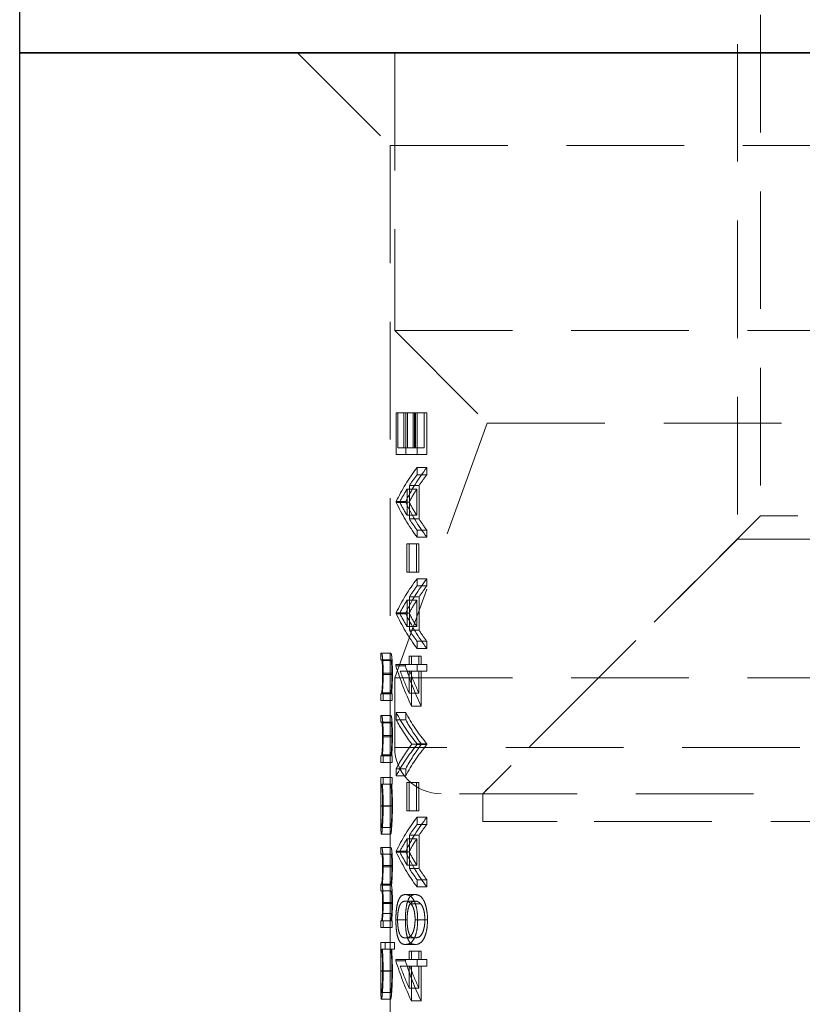
# Model space of a CAD drawing. Units: millimetres. Extents: x 5 to 292, y 5 to 205.
# Drawn here: x 53 to 62, y 58 to 69 of the extents above; entities that cross this region are included whole.
import ezdxf

# ---------------------------------------------------------------- set-up
doc = ezdxf.new("R2010")
doc.units = ezdxf.units.MM
doc.linetypes.add('HIDDEN', pattern=[1.905, 1.27, -0.635])

msp = doc.modelspace()

# ---------------------------------------------------------------- linework, layer by layer
at = {"color": 7, "linetype": 'Continuous', "lineweight": 25}
for p, q in [((53.388, 75.532), (53.388, 68.46)), ((53.388, 68.46), (53.388, 54.308)), ((75.388, 68.46), (53.388, 68.46)), ((53.388, 68.46), (64.388, 68.46))]:
    msp.add_line(p, q, dxfattribs=at)
at = {"color": 7, "linetype": 'HIDDEN', "lineweight": 18}
for p, q in [((61.388, 72.679), (61.388, 63.46)), ((61.138, 70.46), (61.138, 63.21)), ((56.388, 68.46), (57.388, 67.46)), ((57.438, 68.46), (57.438, 65.46)), ((57.388, 67.46), (71.388, 67.46)), ((57.388, 67.46), (57.388, 61.977)), ((57.438, 65.46), (64.388, 65.46)), ((57.438, 65.46), (58.438, 64.46)), ((57.455, 64.572), (57.557, 64.572)), ((57.455, 64.572), (57.455, 64.124)), ((57.473, 64.195), (57.473, 64.572)), ((57.535, 64.572), (57.535, 64.195)), ((57.557, 64.572), (57.576, 64.572)), ((57.557, 64.124), (57.557, 64.572)), ((57.557, 64.195), (57.557, 64.572)), ((57.576, 64.572), (57.576, 64.195)), ((57.576, 64.572), (57.638, 64.572)), ((57.638, 64.572), (57.661, 64.572)), ((57.638, 64.195), (57.638, 64.572)), ((57.651, 64.572), (57.651, 64.195)), ((57.661, 64.572), (57.661, 64.195)), ((57.661, 64.572), (57.757, 64.572)), ((57.679, 64.124), (57.679, 64.572)), ((57.757, 64.195), (57.757, 64.572)), ((57.757, 64.572), (57.785, 64.572)), ((57.785, 64.572), (57.785, 64.124)), ((58.438, 64.46), (57.438, 61.713)), ((58.438, 64.46), (64.388, 64.46)), ((57.455, 64.124), (57.557, 64.124)), ((57.473, 64.195), (57.576, 64.195)), ((57.785, 64.124), (57.557, 64.124)), ((57.576, 64.195), (57.638, 64.195)), ((57.638, 64.195), (57.661, 64.195)), ((57.661, 64.195), (57.757, 64.195)), ((57.679, 63.904), (57.679, 63.982)), ((57.679, 63.982), (57.785, 63.982)), ((57.679, 63.904), (57.785, 63.904)), ((57.785, 63.982), (57.785, 63.904)), ((57.572, 63.749), (57.572, 63.466)), ((57.572, 63.749), (57.676, 63.749)), ((57.596, 63.427), (57.596, 63.787)), ((57.596, 63.787), (57.701, 63.787)), ((57.676, 63.466), (57.676, 63.749)), ((57.701, 63.787), (57.701, 63.427)), ((57.455, 63.615), (57.455, 63.605)), ((57.455, 63.615), (57.557, 63.615)), ((57.455, 63.605), (57.557, 63.605)), ((57.491, 63.609), (57.594, 63.609)), ((57.557, 63.605), (57.557, 63.615)), ((57.572, 63.466), (57.676, 63.466)), ((57.596, 63.427), (57.701, 63.427)), ((61.388, 63.46), (58.388, 60.46)), ((61.79, 63.46), (61.388, 63.46)), ((67.388, 63.46), (61.79, 63.46)), ((57.679, 63.229), (57.679, 63.306)), ((57.679, 63.306), (57.785, 63.306)), ((57.785, 63.306), (57.785, 63.229)), ((57.569, 63.157), (57.569, 62.852)), ((57.569, 63.157), (57.673, 63.157)), ((57.593, 62.852), (57.593, 63.157)), ((57.673, 62.852), (57.673, 63.157)), ((57.673, 63.157), (57.698, 63.157)), ((57.679, 63.229), (57.785, 63.229)), ((57.698, 63.157), (57.698, 62.852)), ((61.138, 63.21), (58.388, 60.46)), ((67.638, 63.21), (61.138, 63.21)), ((57.569, 62.852), (57.673, 62.852)), ((57.698, 62.852), (57.673, 62.852)), ((57.679, 62.703), (57.679, 62.781)), ((57.679, 62.781), (57.785, 62.781)), ((57.785, 62.781), (57.785, 62.703)), ((57.679, 62.703), (57.785, 62.703)), ((57.572, 62.549), (57.572, 62.265)), ((57.572, 62.549), (57.676, 62.549)), ((57.596, 62.226), (57.596, 62.586)), ((57.596, 62.586), (57.701, 62.586)), ((57.676, 62.265), (57.676, 62.549)), ((57.701, 62.586), (57.701, 62.226)), ((57.455, 62.415), (57.455, 62.404)), ((57.455, 62.415), (57.557, 62.415)), ((57.491, 62.409), (57.594, 62.409)), ((57.557, 62.404), (57.557, 62.415)), ((57.455, 62.404), (57.557, 62.404)), ((57.572, 62.265), (57.676, 62.265)), ((57.596, 62.226), (57.701, 62.226)), ((57.679, 62.028), (57.679, 62.106)), ((57.679, 62.106), (57.785, 62.106)), ((57.785, 62.106), (57.785, 62.028)), ((57.679, 62.028), (57.785, 62.028)), ((57.288, 61.977), (57.294, 61.977)), ((57.288, 61.906), (57.288, 61.977)), ((57.294, 61.906), (57.288, 61.906)), ((57.294, 61.977), (57.395, 61.977)), ((57.294, 61.906), (57.394, 61.906)), ((57.3, 61.897), (57.4, 61.897)), ((57.388, 61.977), (57.388, 61.906)), ((57.388, 61.906), (57.388, 61.539)), ((57.593, 61.946), (57.593, 61.855)), ((57.593, 61.946), (57.698, 61.946)), ((57.618, 61.855), (57.618, 61.946)), ((57.698, 61.946), (57.723, 61.946)), ((57.698, 61.855), (57.698, 61.946)), ((57.723, 61.946), (57.723, 61.855)), ((57.45, 61.855), (57.45, 61.84)), ((57.45, 61.855), (57.553, 61.855)), ((57.45, 61.84), (57.553, 61.84)), ((57.498, 61.784), (57.601, 61.784)), ((57.553, 61.855), (57.698, 61.855)), ((57.553, 61.84), (57.553, 61.855)), ((57.593, 61.784), (57.593, 61.547)), ((57.698, 61.784), (57.601, 61.784)), ((57.618, 61.407), (57.618, 61.784)), ((57.679, 61.784), (57.679, 61.855)), ((57.698, 61.855), (57.723, 61.855)), ((57.698, 61.547), (57.698, 61.784)), ((57.698, 61.784), (57.723, 61.784)), ((57.723, 61.855), (57.785, 61.855)), ((57.723, 61.784), (57.723, 61.407)), ((57.785, 61.784), (57.723, 61.784)), ((57.785, 61.855), (57.785, 61.784)), ((57.307, 61.748), (57.408, 61.748)), ((57.313, 61.76), (57.413, 61.76)), ((57.438, 61.713), (64.388, 61.713)), ((57.438, 61.713), (57.438, 60.96)), ((57.288, 61.539), (57.291, 61.539)), ((57.288, 61.468), (57.288, 61.539)), ((57.312, 61.468), (57.288, 61.468)), ((57.291, 61.539), (57.304, 61.539)), ((57.298, 61.55), (57.398, 61.55)), ((57.304, 61.539), (57.312, 61.539)), ((57.312, 61.539), (57.312, 61.468)), ((57.312, 61.539), (57.412, 61.539)), ((57.312, 61.468), (57.412, 61.468)), ((57.388, 61.539), (57.388, 61.468)), ((57.388, 61.468), (57.388, 61.305)), ((57.412, 61.468), (57.412, 61.539)), ((57.593, 61.547), (57.698, 61.547)), ((57.618, 61.407), (57.723, 61.407)), ((57.288, 61.305), (57.294, 61.305)), ((57.288, 61.234), (57.288, 61.305)), ((57.294, 61.305), (57.395, 61.305)), ((57.388, 61.305), (57.388, 61.234)), ((57.455, 61.336), (57.557, 61.336)), ((57.455, 61.336), (57.455, 61.259)), ((57.455, 61.259), (57.557, 61.259)), ((57.557, 61.259), (57.557, 61.336)), ((57.294, 61.234), (57.288, 61.234)), ((57.294, 61.234), (57.394, 61.234)), ((57.3, 61.226), (57.4, 61.226)), ((57.388, 61.234), (57.388, 60.868)), ((57.307, 61.076), (57.408, 61.076)), ((57.313, 61.088), (57.413, 61.088)), ((71.337, 60.96), (57.44, 60.96)), ((57.623, 60.995), (57.728, 60.995)), ((57.679, 61), (57.785, 61)), ((57.679, 60.99), (57.679, 61)), ((57.679, 60.99), (57.785, 60.99)), ((57.785, 61), (57.785, 60.99)), ((57.288, 60.868), (57.291, 60.868)), ((57.288, 60.796), (57.288, 60.868)), ((57.291, 60.868), (57.304, 60.868)), ((57.298, 60.879), (57.398, 60.879)), ((57.304, 60.868), (57.312, 60.868)), ((57.312, 60.868), (57.312, 60.796)), ((57.312, 60.868), (57.412, 60.868)), ((57.388, 60.868), (57.388, 60.796)), ((57.412, 60.796), (57.412, 60.868)), ((57.312, 60.796), (57.288, 60.796)), ((57.312, 60.796), (57.412, 60.796)), ((57.388, 60.796), (57.388, 60.634)), ((57.455, 60.73), (57.455, 60.654)), ((57.455, 60.73), (57.557, 60.73)), ((57.557, 60.654), (57.557, 60.73)), ((57.288, 60.562), (57.288, 60.634)), ((57.288, 60.634), (57.312, 60.634)), ((57.312, 60.634), (57.312, 60.562)), ((57.312, 60.634), (57.412, 60.634)), ((57.388, 60.634), (57.388, 60.562)), ((57.412, 60.562), (57.412, 60.634)), ((57.455, 60.654), (57.557, 60.654)), ((57.289, 60.562), (57.288, 60.562)), ((57.289, 60.562), (57.294, 60.562)), ((57.294, 60.562), (57.304, 60.562)), ((57.312, 60.562), (57.304, 60.562)), ((57.312, 60.562), (57.412, 60.562)), ((57.388, 60.562), (57.388, 60.393)), ((57.569, 60.583), (57.569, 60.277)), ((57.569, 60.583), (57.673, 60.583)), ((57.593, 60.277), (57.593, 60.583)), ((57.673, 60.277), (57.673, 60.583)), ((57.673, 60.583), (57.698, 60.583)), ((57.698, 60.583), (57.698, 60.277)), ((57.288, 60.402), (57.288, 60.256)), ((70.838, 60.46), (57.938, 60.46)), ((58.388, 60.46), (58.388, 60.16)), ((57.288, 60.326), (57.388, 60.326)), ((57.289, 60.328), (57.389, 60.328)), ((57.307, 60.329), (57.408, 60.329)), ((57.313, 60.328), (57.413, 60.328)), ((57.388, 60.265), (57.388, 59.881)), ((57.569, 60.277), (57.673, 60.277)), ((57.698, 60.277), (57.673, 60.277)), ((57.679, 60.129), (57.679, 60.206)), ((57.679, 60.206), (57.785, 60.206)), ((57.785, 60.206), (57.785, 60.129)), ((57.294, 60.094), (57.394, 60.094)), ((57.679, 60.129), (57.785, 60.129)), ((59.192, 60.16), (58.388, 60.16)), ((70.388, 60.16), (59.192, 60.16)), ((57.294, 60.023), (57.394, 60.023)), ((57.572, 59.974), (57.572, 59.69)), ((57.572, 59.974), (57.676, 59.974)), ((57.596, 59.652), (57.596, 60.011)), ((57.596, 60.011), (57.701, 60.011)), ((57.676, 59.69), (57.676, 59.974)), ((57.701, 60.011), (57.701, 59.652)), ((57.288, 59.881), (57.295, 59.881)), ((57.288, 59.809), (57.288, 59.881)), ((57.295, 59.881), (57.395, 59.881)), ((57.388, 59.881), (57.388, 59.809)), ((57.295, 59.809), (57.288, 59.809)), ((57.295, 59.809), (57.395, 59.809)), ((57.388, 59.809), (57.388, 59.484)), ((57.455, 59.84), (57.455, 59.83)), ((57.455, 59.84), (57.557, 59.84)), ((57.455, 59.83), (57.557, 59.83)), ((57.491, 59.834), (57.594, 59.834)), ((57.557, 59.83), (57.557, 59.84)), ((57.307, 59.672), (57.408, 59.672)), ((57.313, 59.684), (57.413, 59.684)), ((57.572, 59.69), (57.676, 59.69)), ((57.596, 59.652), (57.701, 59.652)), ((57.288, 59.484), (57.292, 59.484)), ((57.288, 59.413), (57.288, 59.484)), ((57.292, 59.484), (57.392, 59.484)), ((57.303, 59.471), (57.403, 59.471)), ((57.388, 59.484), (57.388, 59.413)), ((57.679, 59.453), (57.679, 59.531)), ((57.679, 59.531), (57.785, 59.531)), ((57.679, 59.453), (57.785, 59.453)), ((57.785, 59.531), (57.785, 59.453)), ((57.294, 59.413), (57.288, 59.413)), ((57.294, 59.413), (57.394, 59.413)), ((57.388, 59.413), (57.388, 59.087)), ((57.555, 59.372), (57.659, 59.372)), ((57.307, 59.274), (57.408, 59.274)), ((57.313, 59.287), (57.413, 59.287)), ((57.555, 59.301), (57.658, 59.301)), ((57.614, 59.271), (57.719, 59.271)), ((57.31, 59.167), (57.411, 59.167)), ((57.288, 59.087), (57.292, 59.087)), ((57.288, 59.016), (57.288, 59.087)), ((57.312, 59.016), (57.288, 59.016)), ((57.292, 59.087), (57.304, 59.087)), ((57.304, 59.087), (57.312, 59.087)), ((57.312, 59.087), (57.312, 59.016)), ((57.312, 59.087), (57.412, 59.087)), ((57.312, 59.016), (57.412, 59.016)), ((57.388, 59.087), (57.388, 59.016)), ((57.388, 59.016), (57.388, 58.853)), ((57.412, 59.016), (57.412, 59.087)), ((57.45, 59.098), (57.553, 59.098)), ((57.469, 59.1), (57.571, 59.1)), ((57.658, 59.1), (57.764, 59.1)), ((57.686, 59.098), (57.792, 59.098)), ((57.555, 58.904), (57.658, 58.904)), ((57.288, 58.782), (57.288, 58.853)), ((57.288, 58.853), (57.335, 58.853)), ((57.335, 58.853), (57.335, 58.782)), ((57.335, 58.853), (57.436, 58.853)), ((57.388, 58.853), (57.388, 58.782)), ((57.436, 58.782), (57.436, 58.853)), ((57.555, 58.832), (57.659, 58.832)), ((57.289, 58.782), (57.288, 58.782)), ((57.289, 58.782), (57.294, 58.782)), ((57.294, 58.782), (57.304, 58.782)), ((57.335, 58.782), (57.304, 58.782)), ((57.335, 58.782), (57.436, 58.782)), ((57.388, 58.782), (57.388, 58.613)), ((57.593, 58.761), (57.593, 58.67)), ((57.593, 58.761), (57.698, 58.761)), ((57.618, 58.67), (57.618, 58.761)), ((57.698, 58.761), (57.723, 58.761)), ((57.698, 58.67), (57.698, 58.761)), ((57.723, 58.761), (57.723, 58.67)), ((57.288, 58.621), (57.288, 58.475)), ((57.45, 58.67), (57.45, 58.655)), ((57.45, 58.67), (57.553, 58.67)), ((57.45, 58.655), (57.553, 58.655)), ((57.498, 58.598), (57.601, 58.598)), ((57.553, 58.67), (57.698, 58.67)), ((57.553, 58.655), (57.553, 58.67)), ((57.593, 58.598), (57.593, 58.362)), ((57.698, 58.598), (57.601, 58.598)), ((57.618, 58.222), (57.618, 58.598)), ((57.679, 58.598), (57.679, 58.67)), ((57.698, 58.67), (57.723, 58.67)), ((57.698, 58.362), (57.698, 58.598)), ((57.698, 58.598), (57.723, 58.598)), ((57.723, 58.67), (57.785, 58.67)), ((57.723, 58.598), (57.723, 58.222)), ((57.785, 58.598), (57.723, 58.598)), ((57.785, 58.67), (57.785, 58.598)), ((57.288, 58.545), (57.388, 58.545)), ((57.289, 58.547), (57.389, 58.547)), ((57.307, 58.548), (57.408, 58.548)), ((57.313, 58.547), (57.413, 58.547)), ((57.388, 58.484), (57.388, 58.1)), ((57.294, 58.313), (57.394, 58.313)), ((57.593, 58.362), (57.698, 58.362)), ((57.294, 58.242), (57.394, 58.242)), ((57.618, 58.222), (57.723, 58.222))]:
    msp.add_line(p, q, dxfattribs=at)
msp.add_arc((57.938, 60.96), 0.5, 180, 270, dxfattribs=at)
for centre, major_axis, ratio, start_param, end_param in [((64.388, 62.91), (7.1, 0), 0.461538, 2.808284, 2.924516), ((64.388, 62.91), (7, 0), 0.461538, 2.803334, 2.921364), ((64.388, 62.833), (7.1, 0), 0.46125, 2.808284, 2.845966), ((64.388, 62.833), (7, 0), 0.46125, 2.803334, 2.841612), ((64.388, 62.832), (7.1, 0), 0.461458, 2.857931, 2.902145), ((64.388, 62.832), (7, 0), 0.461458, 2.853764, 2.898656), ((64.388, 64.331), (7.1, 0), 0.474359, 3.358669, 3.474901), ((64.388, 64.408), (7.1, 0), 0.474043, 3.38104, 3.425255), ((64.388, 64.331), (7, 0), 0.474359, 3.361821, 3.479852), ((64.388, 64.408), (7, 0), 0.474043, 3.384529, 3.429422), ((64.388, 64.408), (7.1, 0), 0.474375, 3.437219, 3.474901), ((64.388, 64.408), (7, 0), 0.474375, 3.441573, 3.479852), ((64.388, 61.709), (7.1, 0), 0.461538, 2.808284, 2.924516), ((64.388, 61.709), (7, 0), 0.461538, 2.803334, 2.921364), ((64.388, 61.632), (7.1, 0), 0.46125, 2.808284, 2.845966), ((64.388, 61.632), (7, 0), 0.46125, 2.803334, 2.841612), ((64.388, 61.632), (7.1, 0), 0.461458, 2.857931, 2.902145), ((64.388, 61.632), (7, 0), 0.461458, 2.853764, 2.898656), ((64.388, 63.207), (7.1, 0), 0.474043, 3.38104, 3.425255), ((64.388, 63.207), (7, 0), 0.474043, 3.384529, 3.429422), ((64.388, 63.13), (7.1, 0), 0.474359, 3.358669, 3.474901), ((64.388, 63.13), (7, 0), 0.474359, 3.361821, 3.479852), ((64.388, 63.207), (7.1, 0), 0.474375, 3.437219, 3.474901), ((64.388, 63.207), (7, 0), 0.474375, 3.441573, 3.479852), ((64.388, 62.877), (7.1, 0), 0.686744, 3.355735, 3.447724), ((64.388, 62.96), (7.1, 0), 0.686347, 3.385353, 3.435721), ((64.388, 62.877), (7, 0), 0.686744, 3.358842, 3.452243), ((64.388, 62.96), (7, 0), 0.686347, 3.388908, 3.440052), ((64.388, 61.983), (7.1, 0), 0.423077, 3.358669, 3.474901), ((64.388, 61.906), (7.1, 0), 0.422979, 3.358669, 3.449933), ((64.388, 61.983), (7, 0), 0.423077, 3.361821, 3.479852), ((64.388, 61.906), (7, 0), 0.422979, 3.361821, 3.454486), ((64.388, 60.084), (7.1, 0), 0.422979, 2.833253, 2.924516), ((64.388, 60.007), (7.1, 0), 0.423077, 2.808284, 2.924516), ((64.388, 60.084), (7, 0), 0.422979, 2.828699, 2.921364), ((64.388, 60.007), (7, 0), 0.423077, 2.803334, 2.921364), ((64.388, 59.134), (7.1, 0), 0.461538, 2.808284, 2.924516), ((64.388, 59.134), (7, 0), 0.461538, 2.803334, 2.921364), ((64.388, 59.057), (7.1, 0), 0.46125, 2.808284, 2.845966), ((64.388, 59.057), (7, 0), 0.46125, 2.803334, 2.841612), ((64.388, 59.057), (7.1, 0), 0.461458, 2.857931, 2.902145), ((64.388, 59.057), (7, 0), 0.461458, 2.853764, 2.898656), ((64.388, 60.555), (7.1, 0), 0.474359, 3.358669, 3.474901), ((64.388, 60.632), (7.1, 0), 0.474043, 3.38104, 3.425255), ((64.388, 60.555), (7, 0), 0.474359, 3.361821, 3.479852), ((64.388, 60.632), (7, 0), 0.474043, 3.384529, 3.429422), ((64.388, 60.633), (7.1, 0), 0.474375, 3.437219, 3.474901), ((64.388, 60.633), (7, 0), 0.474375, 3.441573, 3.479852), ((64.388, 59.691), (7.1, 0), 0.686744, 3.355735, 3.447724), ((64.388, 59.775), (7.1, 0), 0.686347, 3.385353, 3.435721), ((64.388, 59.691), (7, 0), 0.686744, 3.358842, 3.452243), ((64.388, 59.775), (7, 0), 0.686347, 3.388908, 3.440052)]:
    msp.add_ellipse(centre, major_axis=major_axis, ratio=ratio, start_param=start_param, end_param=end_param, dxfattribs=at)
for points, knots in [([(57.294, 61.977), (57.296, 61.976), (57.299, 61.975), (57.305, 61.947), (57.309, 61.901), (57.312, 61.841), (57.313, 61.792), (57.313, 61.764), (57.313, 61.76)], [0, 0, 0, 0, 0.303019, 0.472819, 0.643767, 0.801562, 0.968785, 1, 1, 1, 1]), ([(57.3, 61.897), (57.299, 61.899), (57.298, 61.903), (57.296, 61.905), (57.294, 61.906), (57.294, 61.906)], [0, 0, 0, 0, 0.250478, 0.500534, 1, 1, 1, 1]), ([(57.307, 61.748), (57.307, 61.769), (57.307, 61.804), (57.305, 61.849), (57.303, 61.878), (57.301, 61.891), (57.3, 61.896), (57.3, 61.897)], [0, 0, 0, 0, 0.3055522, 0.5120697, 0.7190839, 0.9238008, 1, 1, 1, 1]), ([(57.394, 61.906), (57.395, 61.906), (57.396, 61.905), (57.398, 61.903), (57.399, 61.899), (57.4, 61.897)], [0, 0, 0, 0, 0.498435, 0.74854, 1, 1, 1, 1]), ([(57.413, 61.76), (57.413, 61.787), (57.413, 61.84), (57.409, 61.907), (57.405, 61.954), (57.399, 61.975), (57.396, 61.976), (57.395, 61.977)], [0, 0, 0, 0, 0.1909618, 0.3839406, 0.5516177, 0.7448791, 1, 1, 1, 1]), ([(57.4, 61.897), (57.401, 61.891), (57.403, 61.88), (57.406, 61.844), (57.407, 61.801), (57.407, 61.767), (57.408, 61.748)], [0, 0, 0, 0, 0.310868, 0.513428, 0.715898, 1, 1, 1, 1]), ([(57.298, 61.55), (57.299, 61.559), (57.301, 61.576), (57.305, 61.63), (57.307, 61.69), (57.307, 61.731), (57.307, 61.748)], [0, 0, 0, 0, 0.269228, 0.538962, 0.818564, 1, 1, 1, 1]), ([(57.313, 61.76), (57.313, 61.728), (57.312, 61.663), (57.308, 61.587), (57.305, 61.553), (57.304, 61.539)], [0, 0, 0, 0, 0.372659, 0.748824, 1, 1, 1, 1]), ([(57.408, 61.748), (57.407, 61.724), (57.407, 61.677), (57.404, 61.617), (57.401, 61.571), (57.399, 61.557), (57.398, 61.55)], [0, 0, 0, 0, 0.26019, 0.521094, 0.781797, 1, 1, 1, 1]), ([(57.404, 61.539), (57.406, 61.553), (57.408, 61.585), (57.412, 61.653), (57.413, 61.717), (57.413, 61.753), (57.413, 61.76)], [0, 0, 0, 0, 0.251726, 0.585027, 0.914055, 1, 1, 1, 1]), ([(57.291, 61.539), (57.292, 61.539), (57.293, 61.54), (57.295, 61.541), (57.296, 61.547), (57.298, 61.55)], [0, 0, 0, 0, 0.2501606, 0.500363, 1, 1, 1, 1]), ([(57.398, 61.55), (57.397, 61.548), (57.396, 61.543), (57.394, 61.54), (57.392, 61.54), (57.391, 61.539)], [0, 0, 0, 0, 0.25052, 0.500714, 1, 1, 1, 1]), ([(57.294, 61.305), (57.296, 61.305), (57.299, 61.303), (57.305, 61.276), (57.309, 61.23), (57.312, 61.17), (57.313, 61.12), (57.313, 61.093), (57.313, 61.088)], [0, 0, 0, 0, 0.303019, 0.47282, 0.643767, 0.801562, 0.968785, 1, 1, 1, 1]), ([(57.413, 61.088), (57.413, 61.115), (57.413, 61.169), (57.409, 61.235), (57.405, 61.283), (57.399, 61.303), (57.396, 61.305), (57.395, 61.305)], [0, 0, 0, 0, 0.1909618, 0.3839406, 0.5516177, 0.7448791, 1, 1, 1, 1]), ([(57.3, 61.226), (57.299, 61.227), (57.298, 61.231), (57.296, 61.234), (57.294, 61.234), (57.294, 61.234)], [0, 0, 0, 0, 0.250479, 0.500534, 1, 1, 1, 1]), ([(57.307, 61.076), (57.307, 61.097), (57.307, 61.133), (57.305, 61.177), (57.303, 61.206), (57.301, 61.219), (57.3, 61.224), (57.3, 61.226)], [0, 0, 0, 0, 0.305553, 0.51207, 0.719082, 0.923801, 1, 1, 1, 1]), ([(57.394, 61.234), (57.395, 61.234), (57.396, 61.234), (57.398, 61.231), (57.399, 61.227), (57.4, 61.226)], [0, 0, 0, 0, 0.498435, 0.748541, 1, 1, 1, 1]), ([(57.4, 61.226), (57.401, 61.219), (57.403, 61.208), (57.406, 61.173), (57.407, 61.129), (57.407, 61.096), (57.408, 61.076)], [0, 0, 0, 0, 0.310869, 0.513431, 0.715902, 1, 1, 1, 1]), ([(57.298, 60.879), (57.299, 60.887), (57.301, 60.905), (57.305, 60.959), (57.307, 61.018), (57.307, 61.06), (57.307, 61.076)], [0, 0, 0, 0, 0.269229, 0.538963, 0.818564, 1, 1, 1, 1]), ([(57.313, 61.088), (57.313, 61.056), (57.312, 60.991), (57.308, 60.916), (57.305, 60.881), (57.304, 60.868)], [0, 0, 0, 0, 0.372658, 0.748826, 1, 1, 1, 1]), ([(57.408, 61.076), (57.407, 61.053), (57.407, 61.006), (57.404, 60.945), (57.401, 60.9), (57.399, 60.885), (57.398, 60.879)], [0, 0, 0, 0, 0.260189, 0.521093, 0.781796, 1, 1, 1, 1]), ([(57.404, 60.868), (57.406, 60.882), (57.408, 60.914), (57.412, 60.981), (57.413, 61.045), (57.413, 61.081), (57.413, 61.088)], [0, 0, 0, 0, 0.251726, 0.585027, 0.914055, 1, 1, 1, 1]), ([(57.291, 60.868), (57.292, 60.868), (57.293, 60.868), (57.295, 60.869), (57.296, 60.875), (57.298, 60.879)], [0, 0, 0, 0, 0.250161, 0.500363, 1, 1, 1, 1]), ([(57.398, 60.879), (57.397, 60.876), (57.396, 60.872), (57.394, 60.868), (57.392, 60.868), (57.391, 60.868)], [0, 0, 0, 0, 0.25052, 0.500714, 1, 1, 1, 1]), ([(57.288, 60.326), (57.288, 60.348), (57.288, 60.404), (57.288, 60.491), (57.289, 60.538), (57.289, 60.562)], [0, 0, 0, 0, 0.252335, 0.621838, 1, 1, 1, 1]), ([(57.294, 60.562), (57.293, 60.56), (57.291, 60.555), (57.289, 60.51), (57.289, 60.447), (57.289, 60.385), (57.289, 60.344), (57.289, 60.328)], [0, 0, 0, 0, 0.230216, 0.462791, 0.663114, 0.869657, 1, 1, 1, 1]), ([(57.307, 60.329), (57.307, 60.357), (57.307, 60.414), (57.304, 60.486), (57.3, 60.538), (57.296, 60.56), (57.295, 60.562), (57.294, 60.562)], [0, 0, 0, 0, 0.232421, 0.46663, 0.676492, 0.889412, 1, 1, 1, 1]), ([(57.304, 60.562), (57.306, 60.54), (57.31, 60.495), (57.313, 60.407), (57.313, 60.35), (57.313, 60.328)], [0, 0, 0, 0, 0.373882, 0.7522, 1, 1, 1, 1]), ([(57.389, 60.562), (57.389, 60.547), (57.388, 60.51), (57.388, 60.434), (57.388, 60.367), (57.388, 60.331), (57.388, 60.326)], [0, 0, 0, 0, 0.252016, 0.598856, 0.94328, 1, 1, 1, 1]), ([(57.389, 60.328), (57.389, 60.358), (57.389, 60.418), (57.389, 60.495), (57.391, 60.544), (57.392, 60.561), (57.394, 60.562), (57.394, 60.562)], [0, 0, 0, 0, 0.247656, 0.496823, 0.720382, 0.915478, 1, 1, 1, 1]), ([(57.394, 60.562), (57.395, 60.56), (57.398, 60.555), (57.402, 60.511), (57.406, 60.451), (57.407, 60.387), (57.407, 60.344), (57.408, 60.329)], [0, 0, 0, 0, 0.226505, 0.455405, 0.652544, 0.870191, 1, 1, 1, 1]), ([(57.413, 60.328), (57.413, 60.351), (57.413, 60.405), (57.41, 60.486), (57.407, 60.537), (57.405, 60.559), (57.404, 60.562)], [0, 0, 0, 0, 0.252137, 0.599032, 0.932574, 1, 1, 1, 1]), ([(57.294, 60.023), (57.293, 60.026), (57.29, 60.033), (57.289, 60.09), (57.288, 60.169), (57.288, 60.253), (57.288, 60.307), (57.288, 60.326)], [0, 0, 0, 0, 0.2248104, 0.4515111, 0.6554702, 0.8835515, 1, 1, 1, 1]), ([(57.289, 60.328), (57.289, 60.3), (57.289, 60.243), (57.289, 60.171), (57.29, 60.12), (57.292, 60.097), (57.294, 60.095), (57.294, 60.094)], [0, 0, 0, 0, 0.233224, 0.468012, 0.683308, 0.901016, 1, 1, 1, 1]), ([(57.294, 60.094), (57.295, 60.097), (57.298, 60.103), (57.302, 60.147), (57.305, 60.208), (57.307, 60.272), (57.307, 60.313), (57.307, 60.329)], [0, 0, 0, 0, 0.222912, 0.446745, 0.662419, 0.870558, 1, 1, 1, 1]), ([(57.313, 60.328), (57.313, 60.291), (57.312, 60.218), (57.307, 60.125), (57.302, 60.055), (57.297, 60.026), (57.295, 60.024), (57.294, 60.023)], [0, 0, 0, 0, 0.230591, 0.462887, 0.676581, 0.903136, 1, 1, 1, 1]), ([(57.388, 60.326), (57.388, 60.29), (57.388, 60.218), (57.388, 60.127), (57.389, 60.059), (57.391, 60.027), (57.394, 60.024), (57.394, 60.023)], [0, 0, 0, 0, 0.224688, 0.451326, 0.65622, 0.880084, 1, 1, 1, 1]), ([(57.394, 60.094), (57.393, 60.097), (57.391, 60.104), (57.39, 60.15), (57.389, 60.214), (57.389, 60.277), (57.389, 60.316), (57.389, 60.328)], [0, 0, 0, 0, 0.228187, 0.457263, 0.684143, 0.896464, 1, 1, 1, 1]), ([(57.408, 60.329), (57.407, 60.299), (57.407, 60.24), (57.404, 60.167), (57.399, 60.117), (57.396, 60.096), (57.395, 60.095), (57.394, 60.094)], [0, 0, 0, 0, 0.241838, 0.485578, 0.698045, 0.916142, 1, 1, 1, 1]), ([(57.394, 60.023), (57.396, 60.026), (57.399, 60.033), (57.405, 60.088), (57.41, 60.168), (57.413, 60.253), (57.413, 60.309), (57.413, 60.328)], [0, 0, 0, 0, 0.2186893, 0.4389311, 0.6433168, 0.8799737, 1, 1, 1, 1]), ([(57.295, 59.881), (57.297, 59.88), (57.3, 59.879), (57.305, 59.858), (57.309, 59.819), (57.312, 59.768), (57.313, 59.721), (57.313, 59.692), (57.313, 59.684)], [0, 0, 0, 0, 0.2668948, 0.4678982, 0.6237143, 0.7796373, 0.9361456, 1, 1, 1, 1]), ([(57.413, 59.684), (57.413, 59.708), (57.413, 59.752), (57.41, 59.809), (57.406, 59.849), (57.401, 59.879), (57.398, 59.88), (57.395, 59.881)], [0, 0, 0, 0, 0.1845765, 0.3420161, 0.4996287, 0.6537987, 1, 1, 1, 1]), ([(57.307, 59.672), (57.307, 59.69), (57.307, 59.723), (57.305, 59.764), (57.303, 59.791), (57.299, 59.81), (57.297, 59.81), (57.295, 59.809)], [0, 0, 0, 0, 0.194177, 0.342725, 0.491648, 0.627359, 1, 1, 1, 1]), ([(57.395, 59.809), (57.397, 59.81), (57.4, 59.812), (57.404, 59.783), (57.406, 59.753), (57.407, 59.716), (57.407, 59.687), (57.408, 59.672)], [0, 0, 0, 0, 0.427137, 0.56387, 0.700637, 0.840423, 1, 1, 1, 1]), ([(57.292, 59.484), (57.293, 59.484), (57.295, 59.485), (57.3, 59.502), (57.304, 59.548), (57.306, 59.601), (57.307, 59.646), (57.307, 59.669), (57.307, 59.672)], [0, 0, 0, 0, 0.250547, 0.503817, 0.663142, 0.822517, 0.978254, 1, 1, 1, 1]), ([(57.313, 59.684), (57.313, 59.658), (57.312, 59.604), (57.308, 59.53), (57.305, 59.491), (57.303, 59.473), (57.303, 59.471)], [0, 0, 0, 0, 0.298679, 0.598648, 0.95786, 1, 1, 1, 1]), ([(57.408, 59.672), (57.407, 59.651), (57.407, 59.609), (57.405, 59.555), (57.402, 59.515), (57.396, 59.484), (57.394, 59.484), (57.392, 59.484)], [0, 0, 0, 0, 0.157673, 0.316329, 0.471404, 0.624817, 1, 1, 1, 1]), ([(57.403, 59.471), (57.405, 59.489), (57.408, 59.521), (57.412, 59.593), (57.413, 59.65), (57.413, 59.68), (57.413, 59.684)], [0, 0, 0, 0, 0.361195, 0.658085, 0.956198, 1, 1, 1, 1]), ([(57.303, 59.471), (57.305, 59.46), (57.308, 59.44), (57.311, 59.381), (57.313, 59.331), (57.313, 59.299), (57.313, 59.287)], [0, 0, 0, 0, 0.375248, 0.614918, 0.852708, 1, 1, 1, 1]), ([(57.413, 59.287), (57.413, 59.311), (57.413, 59.356), (57.41, 59.414), (57.406, 59.452), (57.404, 59.465), (57.403, 59.471)], [0, 0, 0, 0, 0.292884, 0.538537, 0.786387, 1, 1, 1, 1]), ([(57.307, 59.274), (57.307, 59.294), (57.307, 59.328), (57.305, 59.368), (57.303, 59.395), (57.299, 59.413), (57.296, 59.413), (57.294, 59.413)], [0, 0, 0, 0, 0.189976, 0.331329, 0.473124, 0.600772, 1, 1, 1, 1]), ([(57.394, 59.413), (57.396, 59.412), (57.398, 59.411), (57.402, 59.404), (57.405, 59.375), (57.407, 59.341), (57.407, 59.305), (57.408, 59.283), (57.408, 59.274)], [0, 0, 0, 0, 0.2518117, 0.5053694, 0.640099, 0.7744701, 0.9177595, 1, 1, 1, 1]), ([(57.555, 59.372), (57.535, 59.369), (57.507, 59.366), (57.476, 59.309), (57.459, 59.241), (57.451, 59.164), (57.451, 59.116), (57.45, 59.098)], [0, 0, 0, 0, 0.383002, 0.564579, 0.747963, 0.906385, 1, 1, 1, 1]), ([(57.553, 59.098), (57.553, 59.125), (57.555, 59.18), (57.564, 59.251), (57.581, 59.314), (57.611, 59.366), (57.641, 59.37), (57.659, 59.372)], [0, 0, 0, 0, 0.14264, 0.285926, 0.424169, 0.647077, 1, 1, 1, 1]), ([(57.686, 59.098), (57.685, 59.124), (57.684, 59.176), (57.67, 59.246), (57.647, 59.311), (57.606, 59.366), (57.574, 59.369), (57.555, 59.372)], [0, 0, 0, 0, 0.1353197, 0.2708328, 0.4116298, 0.6382137, 1, 1, 1, 1]), ([(57.659, 59.372), (57.68, 59.369), (57.715, 59.365), (57.759, 59.299), (57.781, 59.223), (57.791, 59.157), (57.792, 59.114), (57.792, 59.098)], [0, 0, 0, 0, 0.38703, 0.632948, 0.77488, 0.917365, 1, 1, 1, 1]), ([(57.292, 59.087), (57.294, 59.088), (57.296, 59.089), (57.3, 59.108), (57.304, 59.148), (57.306, 59.2), (57.307, 59.245), (57.307, 59.27), (57.307, 59.274)], [0, 0, 0, 0, 0.262769, 0.468443, 0.633897, 0.799269, 0.967465, 1, 1, 1, 1]), ([(57.313, 59.287), (57.313, 59.277), (57.313, 59.256), (57.312, 59.215), (57.311, 59.186), (57.31, 59.167)], [0, 0, 0, 0, 0.251061, 0.502628, 1, 1, 1, 1]), ([(57.408, 59.274), (57.407, 59.254), (57.407, 59.212), (57.405, 59.157), (57.401, 59.116), (57.397, 59.089), (57.394, 59.088), (57.393, 59.087)], [0, 0, 0, 0, 0.1667056, 0.3340807, 0.5007381, 0.6654628, 1, 1, 1, 1]), ([(57.411, 59.167), (57.411, 59.177), (57.412, 59.195), (57.413, 59.235), (57.413, 59.266), (57.413, 59.287)], [0, 0, 0, 0, 0.251049, 0.502632, 1, 1, 1, 1]), ([(57.469, 59.1), (57.469, 59.12), (57.47, 59.16), (57.478, 59.212), (57.492, 59.259), (57.517, 59.296), (57.54, 59.299), (57.555, 59.301)], [0, 0, 0, 0, 0.133025, 0.266389, 0.408057, 0.639692, 1, 1, 1, 1]), ([(57.555, 59.301), (57.564, 59.3), (57.579, 59.298), (57.599, 59.286), (57.609, 59.276), (57.614, 59.271)], [0, 0, 0, 0, 0.4941174, 0.7457846, 1, 1, 1, 1]), ([(57.658, 59.301), (57.641, 59.298), (57.615, 59.294), (57.588, 59.243), (57.577, 59.187), (57.572, 59.14), (57.571, 59.11), (57.571, 59.1)], [0, 0, 0, 0, 0.433917, 0.664052, 0.798572, 0.933166, 1, 1, 1, 1]), ([(57.614, 59.271), (57.622, 59.26), (57.635, 59.242), (57.65, 59.193), (57.657, 59.145), (57.658, 59.112), (57.658, 59.1)], [0, 0, 0, 0, 0.340915, 0.594126, 0.848002, 1, 1, 1, 1]), ([(57.719, 59.271), (57.709, 59.28), (57.693, 59.294), (57.673, 59.3), (57.663, 59.3), (57.658, 59.301)], [0, 0, 0, 0, 0.492864, 0.745854, 1, 1, 1, 1]), ([(57.764, 59.1), (57.763, 59.123), (57.761, 59.166), (57.749, 59.217), (57.734, 59.251), (57.724, 59.264), (57.719, 59.271)], [0, 0, 0, 0, 0.288557, 0.534802, 0.784541, 1, 1, 1, 1]), ([(57.31, 59.167), (57.31, 59.159), (57.309, 59.144), (57.307, 59.116), (57.306, 59.098), (57.304, 59.087)], [0, 0, 0, 0, 0.250653, 0.50168, 1, 1, 1, 1]), ([(57.405, 59.087), (57.405, 59.093), (57.406, 59.104), (57.408, 59.129), (57.41, 59.152), (57.411, 59.167)], [0, 0, 0, 0, 0.250695, 0.501638, 1, 1, 1, 1]), ([(57.45, 59.098), (57.451, 59.071), (57.452, 59.019), (57.461, 58.949), (57.476, 58.889), (57.506, 58.837), (57.536, 58.834), (57.555, 58.832)], [0, 0, 0, 0, 0.138932, 0.278447, 0.414418, 0.62155, 1, 1, 1, 1]), ([(57.555, 58.904), (57.542, 58.904), (57.52, 58.906), (57.496, 58.933), (57.48, 58.976), (57.471, 59.032), (57.469, 59.077), (57.469, 59.1)], [0, 0, 0, 0, 0.326109, 0.54222, 0.69395, 0.846847, 1, 1, 1, 1]), ([(57.659, 58.832), (57.638, 58.834), (57.607, 58.837), (57.576, 58.898), (57.561, 58.964), (57.554, 59.033), (57.553, 59.079), (57.553, 59.098)], [0, 0, 0, 0, 0.41239, 0.608649, 0.755022, 0.901654, 1, 1, 1, 1]), ([(57.658, 59.1), (57.657, 59.08), (57.656, 59.041), (57.645, 58.989), (57.628, 58.944), (57.596, 58.906), (57.571, 58.905), (57.555, 58.904)], [0, 0, 0, 0, 0.131669, 0.263726, 0.401029, 0.608571, 1, 1, 1, 1]), ([(57.555, 58.832), (57.57, 58.834), (57.598, 58.836), (57.637, 58.873), (57.666, 58.934), (57.683, 59.01), (57.685, 59.069), (57.686, 59.098)], [0, 0, 0, 0, 0.289287, 0.5340537, 0.6911944, 0.8495546, 1, 1, 1, 1]), ([(57.571, 59.1), (57.572, 59.08), (57.573, 59.04), (57.581, 58.988), (57.594, 58.942), (57.62, 58.906), (57.643, 58.905), (57.658, 58.904)], [0, 0, 0, 0, 0.133548, 0.267539, 0.411801, 0.615778, 1, 1, 1, 1]), ([(57.658, 58.904), (57.679, 58.905), (57.707, 58.906), (57.741, 58.96), (57.756, 59.012), (57.763, 59.06), (57.764, 59.091), (57.764, 59.1)], [0, 0, 0, 0, 0.474353, 0.656174, 0.79595, 0.936087, 1, 1, 1, 1]), ([(57.792, 59.098), (57.791, 59.072), (57.79, 59.02), (57.776, 58.953), (57.754, 58.893), (57.712, 58.837), (57.68, 58.834), (57.659, 58.832)], [0, 0, 0, 0, 0.134554, 0.269776, 0.400219, 0.61103, 1, 1, 1, 1]), ([(57.288, 58.545), (57.288, 58.567), (57.288, 58.623), (57.288, 58.71), (57.289, 58.758), (57.289, 58.782)], [0, 0, 0, 0, 0.252334, 0.621839, 1, 1, 1, 1]), ([(57.294, 58.782), (57.293, 58.779), (57.291, 58.774), (57.289, 58.729), (57.289, 58.666), (57.289, 58.604), (57.289, 58.563), (57.289, 58.547)], [0, 0, 0, 0, 0.230217, 0.462791, 0.663112, 0.869657, 1, 1, 1, 1]), ([(57.307, 58.548), (57.307, 58.576), (57.307, 58.634), (57.304, 58.706), (57.3, 58.758), (57.296, 58.779), (57.295, 58.781), (57.294, 58.782)], [0, 0, 0, 0, 0.232423, 0.466631, 0.676493, 0.889412, 1, 1, 1, 1]), ([(57.304, 58.782), (57.305, 58.767), (57.308, 58.734), (57.311, 58.661), (57.313, 58.593), (57.313, 58.555), (57.313, 58.547)], [0, 0, 0, 0, 0.248604, 0.584687, 0.915589, 1, 1, 1, 1]), ([(57.389, 58.782), (57.389, 58.766), (57.388, 58.73), (57.388, 58.653), (57.388, 58.586), (57.388, 58.55), (57.388, 58.545)], [0, 0, 0, 0, 0.252018, 0.598857, 0.94328, 1, 1, 1, 1]), ([(57.389, 58.547), (57.389, 58.577), (57.389, 58.638), (57.389, 58.714), (57.391, 58.763), (57.392, 58.78), (57.394, 58.781), (57.394, 58.782)], [0, 0, 0, 0, 0.247656, 0.496822, 0.720382, 0.915478, 1, 1, 1, 1]), ([(57.394, 58.782), (57.395, 58.779), (57.398, 58.774), (57.402, 58.73), (57.406, 58.67), (57.407, 58.606), (57.407, 58.564), (57.408, 58.548)], [0, 0, 0, 0, 0.226505, 0.455404, 0.652544, 0.870189, 1, 1, 1, 1]), ([(57.413, 58.547), (57.413, 58.581), (57.412, 58.649), (57.408, 58.731), (57.405, 58.767), (57.404, 58.782)], [0, 0, 0, 0, 0.370373, 0.744077, 1, 1, 1, 1]), ([(57.294, 58.242), (57.293, 58.245), (57.29, 58.252), (57.289, 58.309), (57.288, 58.388), (57.288, 58.472), (57.288, 58.526), (57.288, 58.545)], [0, 0, 0, 0, 0.224811, 0.451512, 0.65547, 0.883553, 1, 1, 1, 1]), ([(57.289, 58.547), (57.289, 58.519), (57.289, 58.462), (57.289, 58.39), (57.29, 58.339), (57.292, 58.316), (57.294, 58.314), (57.294, 58.313)], [0, 0, 0, 0, 0.233222, 0.46801, 0.683308, 0.901016, 1, 1, 1, 1]), ([(57.294, 58.313), (57.295, 58.316), (57.298, 58.322), (57.302, 58.366), (57.305, 58.427), (57.307, 58.491), (57.307, 58.532), (57.307, 58.548)], [0, 0, 0, 0, 0.222912, 0.446746, 0.662419, 0.870558, 1, 1, 1, 1]), ([(57.313, 58.547), (57.313, 58.51), (57.312, 58.437), (57.307, 58.344), (57.302, 58.274), (57.297, 58.245), (57.295, 58.243), (57.294, 58.242)], [0, 0, 0, 0, 0.230591, 0.462889, 0.676581, 0.903136, 1, 1, 1, 1]), ([(57.388, 58.545), (57.388, 58.509), (57.388, 58.437), (57.388, 58.346), (57.389, 58.278), (57.391, 58.246), (57.394, 58.243), (57.394, 58.242)], [0, 0, 0, 0, 0.2246866, 0.4513251, 0.6562192, 0.8800842, 1, 1, 1, 1]), ([(57.394, 58.313), (57.393, 58.317), (57.391, 58.323), (57.39, 58.369), (57.389, 58.433), (57.389, 58.497), (57.389, 58.535), (57.389, 58.547)], [0, 0, 0, 0, 0.228188, 0.457262, 0.684145, 0.896464, 1, 1, 1, 1]), ([(57.408, 58.548), (57.407, 58.518), (57.407, 58.46), (57.404, 58.386), (57.399, 58.336), (57.396, 58.315), (57.395, 58.314), (57.394, 58.313)], [0, 0, 0, 0, 0.241838, 0.485578, 0.698046, 0.916142, 1, 1, 1, 1]), ([(57.394, 58.242), (57.396, 58.245), (57.399, 58.252), (57.405, 58.308), (57.41, 58.387), (57.413, 58.472), (57.413, 58.528), (57.413, 58.547)], [0, 0, 0, 0, 0.218689, 0.438931, 0.643317, 0.879974, 1, 1, 1, 1])]:
    msp.add_open_spline(points, degree=3, knots=knots, dxfattribs=at)

doc.saveas('drawing.dxf')
